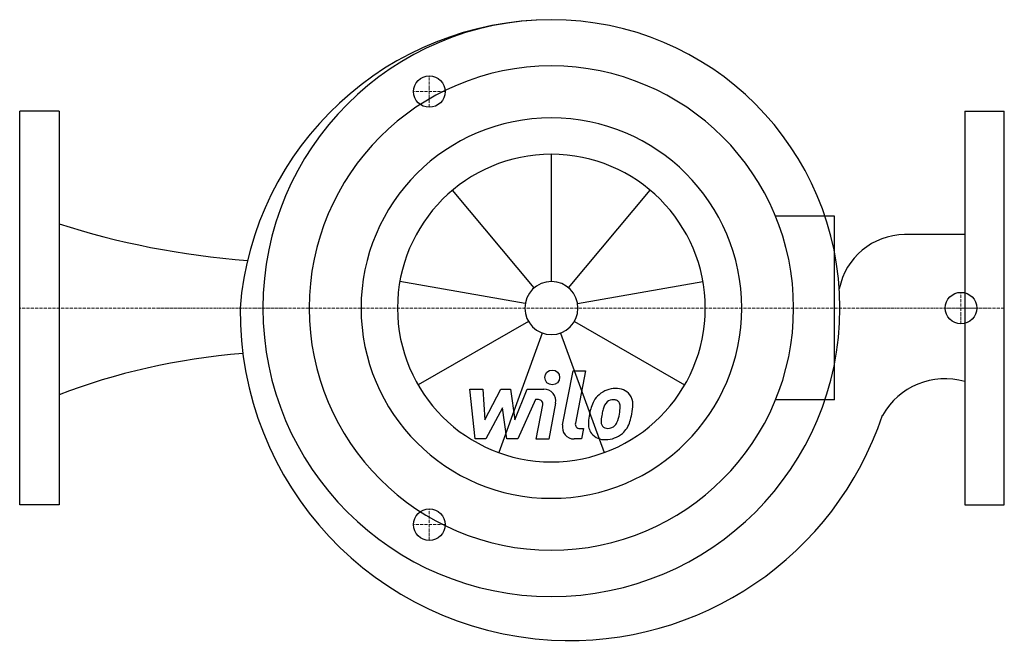
# Model space of a CAD drawing. Extents: x 0 to 500, y -173 to 147.
import ezdxf

# ---------------------------------------------------------------- set-up
doc = ezdxf.new("R2010")
doc.units = 0
doc.linetypes.add('DASHDOT', pattern=[1, 0.5, -0.25, 0, -0.25])
doc.layers.get('0').update_dxf_attribs({"color": 124})
doc.layers.add('CP_AXIS', color=143, linetype='DASHDOT', lineweight=18)
doc.layers.add('CP_DETAL', color=33, linetype='Continuous')
doc.layers.add('cp_hidde', color=203, linetype='Continuous')

msp = doc.modelspace()

# ---------------------------------------------------------------- linework, layer by layer
for p, q in [((20, 100), (0, 100)), ((0, -100), (0, 100)), ((20, 100), (20, -100)), ((480, 100), (500, 100)), ((480, 100), (480, -100)), ((500, -100), (500, 100)), ((413.77, 46.65), (383.81, 46.65)), ((413.77, -46.65), (413.77, 46.65)), ((480, 37.33), (449.36, 37.33)), ((413.77, -46.65), (383.81, -46.65)), ((20, -100), (0, -100)), ((480, -100), (500, -100))]:
    msp.add_line(p, q)
for centre, major_axis, ratio, start_param, end_param in [((270.47, -12.53), (-112.46, 112.46), 1, -0.78247, 0.70655), ((270, 0), (103.6, 103.6), 1, 5.497787, 11.780972), ((270, 0), (86.97, 86.97), 1, 5.497787, 11.780972), ((270, 0), (-68.34, 68.34), 1, 3.926991, 10.210176), ((152.21, 188), (-276.62, 0), 0.597549, 1.072494, 1.438477), ((449.71, 3.18), (-24.15, 24.15), 1, -0.775379, 0.591393), ((279.31, -1.5), (118.37, 118.37), 1, 2.347239, 3.871325), ((145.5, -162.64), (-232.41, 0), 0.606362, -1.431835, -1.000367), ((469.89, -72.38), (-25.79, 25.79), 1, -1.066274, 0.272542), ((279.31, -1.5), (118.37, 118.37), 1, 3.871325, 5.175756)]:
    msp.add_ellipse(centre, major_axis=major_axis, ratio=ratio, start_param=start_param, end_param=end_param)
at = {"layer": 'CP_AXIS'}
for p, q in [((208, 102), (208, 118)), ((200, 110), (216, 110)), ((478, -8), (478, 8)), ((500, 0), (0, 0)), ((470, 0), (486, 0)), ((208, -102), (208, -118)), ((200, -110), (216, -110))]:
    msp.add_line(p, q, dxfattribs=at)
at = {"layer": 'CP_DETAL'}
for p, q in [((270, 13.5), (270, 78.13)), ((261.33, 10.34), (219.78, 59.85)), ((278.67, 10.34), (320.22, 59.85)), ((256.71, 2.34), (193.05, 13.57)), ((283.29, 2.34), (346.95, 13.57)), ((258.31, -6.75), (202.33, -39.07)), ((281.69, -6.75), (337.67, -39.07)), ((265.38, -12.68), (243.28, -73.42)), ((274.62, -12.68), (296.72, -73.42)), ((275.69, -59.35), (281.02, -31.91)), ((281.02, -31.91), (287.33, -31.91)), ((287.33, -31.91), (282.17, -58.47)), ((228.59, -41.18), (235.11, -41.18)), ((231.26, -66.49), (228.59, -41.18)), ((235.11, -41.18), (236.15, -56.83)), ((236.15, -56.83), (244.33, -41.18)), ((244.33, -41.18), (249.27, -41.18)), ((249.27, -41.18), (251.43, -56.83)), ((251.43, -56.83), (257.75, -41.18)), ((257.75, -41.18), (266.23, -41.17)), ((261.97, -46.52), (252.88, -66.49)), ((263.45, -46.52), (261.97, -46.52)), ((262.33, -66.51), (265.66, -49.2)), ((272.14, -48.3), (268.64, -66.51)), ((245.16, -50.61), (236.78, -66.49)), ((247.36, -66.49), (245.16, -50.61)), ((284.38, -61.15), (286.31, -61.15)), ((286.31, -61.15), (285.27, -66.49)), ((236.78, -66.49), (231.26, -66.49)), ((252.88, -66.49), (247.36, -66.49)), ((268.64, -66.51), (262.33, -66.51)), ((285.27, -66.49), (281.58, -66.49))]:
    msp.add_line(p, q, dxfattribs=at)
msp.add_circle((270.42, -35.24), 3.75, dxfattribs=at)
for centre, radius, start, end in [((266.24, -47.17), 6, 349.1463, 90.1097), ((301.84, -52.97), 11.79, 130.4936, 150.8647), ((302.46, -53.45), 12.56, 89.3287, 131.1984), ((303.18, -49.59), 8.71, 39.8625, 93.7877), ((303.74, -48.61), 7.67, 357.2175, 36.9176), ((263.45, -48.77), 2.25, 349.1282, 90.0361), ((311.31, -57.25), 22.17, 153.1115, 171.0742), ((302.95, -52.72), 6.8, 132.3225, 168.5446), ((301.4, -51.22), 4.65, 88.6944, 130.5967), ((301.6, -50.82), 4.24, 69.364, 91.2833), ((302.07, -49.45), 2.79, 38.8919, 68.6227), ((301.19, -49.91), 3.78, 358.4755, 35.933), ((285.94, -48.43), 25.46, 347.7846, 358.7587), ((318.83, -59.89), 30.04, 168.3333, 176.5259), ((317.04, -58.4), 21.81, 167.8511, 176.8316), ((329.5, -60.27), 34.39, 165.0104, 169.1866), ((285.8, -50.53), 19.05, 336.5302, 350.0633), ((280.87, -49.37), 24.1, 349.3761, 358.4794), ((274.29, -46.82), 37.19, 343.0634, 349.1605), ((281.58, -60.49), 6, 169.0042, 270), ((284.38, -58.9), 2.25, 169.0041, 270), ((296.66, -58.97), 7.86, 173.443, 216.7902), ((299.2, -57.68), 3.96, 173.0647, 215.6723), ((298.42, -57.92), 3.19, 220.254, 274.7357), ((298.85, -56.44), 4.65, 287.2372, 310.2783), ((298.1, -55.68), 5.71, 311.1381, 334.8162), ((297.82, -54.21), 12.54, 311.0023, 344.0583), ((296.95, -58.32), 8.49, 219.1176, 274.2411), ((297.65, -53.89), 12.89, 269.6738, 310.639), ((297.86, -49.97), 11.16, 274.1845, 282.2301)]:
    msp.add_arc(centre, radius, start, end, dxfattribs=at)
for major_axis in [(55.25, 55.25), (9.54, 9.54)]:
    msp.add_ellipse((270, 0), major_axis=major_axis, ratio=1, start_param=5.497787, end_param=11.780972, dxfattribs=at)
at = {"layer": 'cp_hidde'}
for centre in [(208, 110), (478, 0), (208, -110)]:
    msp.add_circle(centre, 8, dxfattribs=at)

doc.saveas('drawing.dxf')
